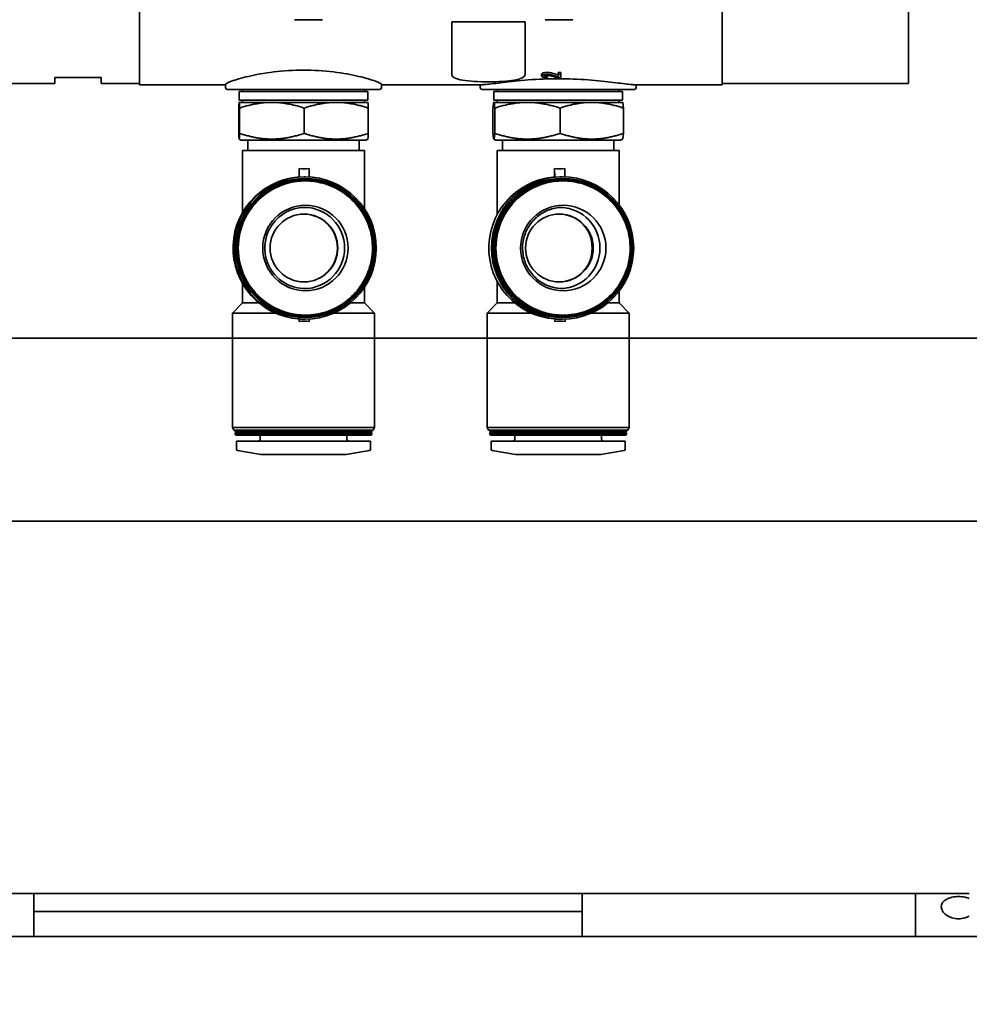
# Model space of a CAD drawing. Extents: x 732 to 2402, y 1100 to 1784.
# Drawn here: x 1001 to 1006, y 1690 to 1695 of the extents above; entities that cross this region are included whole.
import ezdxf

# ---------------------------------------------------------------- set-up
doc = ezdxf.new("R2010")
doc.units = 0
doc.header["$MEASUREMENT"] = 0
doc.layers.get('0').update_dxf_attribs({"linetype": 'CONTINUOUS'})
doc.layers.get('Defpoints').update_dxf_attribs({"linetype": 'CONTINUOUS'})
doc.layers.add('Visible Edges(Pearson)', color=7, linetype='CONTINUOUS', lineweight=35)
doc.styles.add('CONVERTER_1', font='simplex.shx', dxfattribs={"width": 0.95})
doc.styles.add('Text1', font='arial.ttf', dxfattribs={"width": 0.95})
doc.dimstyles.new('ACAD DIMS', dxfattribs={"dimtxt": 3, "dimasz": 1.5, "dimexe": 1.5, "dimexo": 1.5, "dimgap": 0.09, "dimtad": 0, "dimtih": 1, "dimtoh": 1, "dimdec": 3, "dimzin": 12, "dimdsep": 46, "dimlunit": 4, "dimtxsty": 'CONVERTER_1', "dimcen": 0.09, "dimclrd": 1, "dimclre": 1, "dimclrt": 256, "dimadec": 0, "dimazin": 0, "dimtfac": 1, "dimtdec": 3, "dimtofl": 0, "dimtmove": 0, "dimatfit": 3, "dimfxl": 1.5, "dimfrac": 2, "dimtolj": 1, "dimtzin": 0, "dimarcsym": 0})

# ---------------------------------------------------------------- blocks, each defined once
blk = doc.blocks.new('*D18')
at = {"color": 1, "lineweight": -2, "transparency": 16777216}
for p, q in [((1009.2461, 1742.2859), (1102.715, 1742.2859)), ((1101.215, 1740.7859), (1101.215, 1689.0537)), ((1101.215, 1647.1509), (1101.215, 1684.4256)), ((999.8746, 1645.6509), (1102.715, 1645.6509))]:
    blk.add_line(p, q, dxfattribs=at)
at = {"color": 1, "transparency": 16777216}
for points in [[(1100.965, 1740.7859), (1101.465, 1740.7859), (1101.215, 1742.2859)], [(1100.965, 1647.1509), (1101.465, 1647.1509), (1101.215, 1645.6509)]]:
    blk.add_solid(points, dxfattribs=at)
at = {"layer": 'Defpoints', "color": 0, "transparency": 16777216}
for p in [(1007.7461, 1742.2859), (998.3746, 1645.6509), (1101.215, 1645.6509)]:
    blk.add_point(p, dxfattribs=at)
at = {"transparency": 16777216, "insert": (1101.215, 1686.7396), "char_height": 1.5, "attachment_point": 5, "style": 'Text1'}
blk.add_mtext('\\A1;8\'-0 5/8"\\P [2455mm]', dxfattribs=at)

msp = doc.modelspace()

# ---------------------------------------------------------------- linework, layer by layer
at = {"layer": 'Visible Edges(Pearson)'}
for p, q in [((1001.5482974, 1697.0778365), (1001.5482974, 1694.979977)), ((1004.9341242, 1697.0778365), (1004.9341242, 1694.979977)), ((1006.0168014, 1694.9753619), (1006.0168014, 1697.0699624)), ((1002.4490848, 1695.2392538), (1002.6105021, 1695.2392538)), ((1003.3632581, 1695.2274428), (1003.3632581, 1694.979977)), ((1003.7884549, 1695.2274428), (1003.3632581, 1695.2274428)), ((1003.7884549, 1694.979977), (1003.7884549, 1695.2274428)), ((1003.9057777, 1695.2392538), (1004.0671951, 1695.2392538)), ((1001.5482974, 1694.961368), (1001.5482974, 1694.979977)), ((1003.3632581, 1694.961368), (1003.3632581, 1694.979977)), ((1003.7884549, 1694.979977), (1003.7884549, 1694.961368)), ((1004.9341242, 1694.961368), (1004.9341242, 1694.979977)), ((1001.5482974, 1694.861301), (1001.5482974, 1694.961368)), ((1003.3632581, 1694.9196881), (1003.3632581, 1694.961368)), ((1003.7884549, 1694.961368), (1003.7884549, 1694.9196881)), ((1003.8849116, 1694.9233114), (1003.8849116, 1694.9115003)), ((1003.9971163, 1694.9326477), (1003.9814077, 1694.9326477)), ((1003.9814077, 1694.9208367), (1003.9814077, 1694.9326477)), ((1003.9814077, 1694.9208367), (1003.9971163, 1694.9208367)), ((1003.9814077, 1694.9070038), (1003.9814077, 1694.9208367)), ((1003.9971163, 1694.9208367), (1003.9971163, 1694.9326477)), ((1003.9971163, 1694.9208367), (1003.9971163, 1694.9028504)), ((1004.9341242, 1694.861301), (1004.9341242, 1694.961368)), ((1006.0168014, 1694.9753619), (1006.0168014, 1694.9679126)), ((1006.0168014, 1694.9679126), (1006.0168014, 1694.869175)), ((1000.7687699, 1694.869175), (1001.0561714, 1694.869175)), ((1001.0561714, 1694.869175), (1001.0561714, 1694.9026396)), ((1001.323888, 1694.9026396), (1001.0561714, 1694.9026396)), ((1001.323888, 1694.9026396), (1001.323888, 1694.869175)), ((1001.323888, 1694.869175), (1001.5482974, 1694.869175)), ((1002.0482974, 1694.8639488), (1002.0482974, 1694.8435845)), ((1002.9538092, 1694.8639488), (1002.9538092, 1694.8435845)), ((1003.918573, 1694.9068023), (1003.918573, 1694.9163936)), ((1003.918573, 1694.9068023), (1003.918573, 1694.9028504)), ((1003.9971163, 1694.9028504), (1003.9754234, 1694.9028504)), ((1006.0168014, 1694.869175), (1004.9341242, 1694.869175)), ((1001.5482974, 1694.861301), (1002.0482974, 1694.861301)), ((1002.9439667, 1694.833742), (1002.0581399, 1694.833742)), ((1002.1270376, 1694.8219309), (1002.8750691, 1694.8219309)), ((1002.1270376, 1694.8219309), (1002.1270376, 1694.7707498)), ((1002.1467226, 1694.833742), (1002.1467226, 1694.8219309)), ((1002.855384, 1694.833742), (1002.855384, 1694.8219309)), ((1002.8750691, 1694.8219309), (1002.8750691, 1694.7707498)), ((1002.9538092, 1694.861301), (1003.5394403, 1694.861301)), ((1003.5286124, 1694.861301), (1003.5286124, 1694.8435845)), ((1004.4242817, 1694.833742), (1003.5384549, 1694.833742)), ((1003.6073525, 1694.8219309), (1004.355384, 1694.8219309)), ((1003.6073525, 1694.8219309), (1003.6073525, 1694.7707498)), ((1003.6270376, 1694.833742), (1003.6270376, 1694.8219309)), ((1004.335699, 1694.833742), (1004.335699, 1694.8219309)), ((1004.355384, 1694.8219309), (1004.355384, 1694.7707498)), ((1004.4232963, 1694.861301), (1004.9341242, 1694.861301)), ((1004.4341242, 1694.861301), (1004.4341242, 1694.8435845)), ((1002.1270376, 1694.7589388), (1002.1270214, 1694.7589295)), ((1002.1270376, 1694.7707498), (1002.8750691, 1694.7707498)), ((1002.1270376, 1694.7589388), (1002.1270538, 1694.7589388)), ((1002.1270538, 1694.7589388), (1002.3170678, 1694.7589388)), ((1002.1467226, 1694.7707498), (1002.1467226, 1694.7589388)), ((1002.3170678, 1694.7589388), (1002.6910674, 1694.7589388)), ((1002.6910674, 1694.7589388), (1002.8750691, 1694.7589388)), ((1002.855384, 1694.7707498), (1002.855384, 1694.7589388)), ((1002.8750691, 1694.7589388), (1002.8750853, 1694.7589295)), ((1003.6073525, 1694.7589388), (1003.6072403, 1694.758874)), ((1003.6073525, 1694.7707498), (1004.355384, 1694.7707498)), ((1003.6073525, 1694.7589388), (1003.6074647, 1694.7589388)), ((1003.6074647, 1694.7589388), (1003.8023499, 1694.7589388)), ((1003.6270376, 1694.7707498), (1003.6270376, 1694.7589388)), ((1003.8023499, 1694.7589388), (1004.1762534, 1694.7589388)), ((1004.1762534, 1694.7589388), (1004.355384, 1694.7589388)), ((1004.335699, 1694.7707498), (1004.335699, 1694.7589388)), ((1004.355384, 1694.7589388), (1004.3554963, 1694.758874)), ((1002.1250443, 1694.7255331), (1002.1250443, 1694.5786912)), ((1002.1290633, 1694.7255331), (1002.1290633, 1694.5786912)), ((1002.5050723, 1694.7255331), (1002.5050723, 1694.5786912)), ((1002.8770624, 1694.7255331), (1002.8770624, 1694.5786912)), ((1003.6021759, 1694.7255331), (1003.6021759, 1694.5786912)), ((1003.6127536, 1694.7255331), (1003.6127536, 1694.5786912)), ((1003.9919461, 1694.7255331), (1003.9919461, 1694.5786912)), ((1004.3605607, 1694.7255331), (1004.3605607, 1694.5786912)), ((1002.1388486, 1694.5384664), (1002.1270214, 1694.5452948)), ((1002.1388486, 1694.5384664), (1002.8632581, 1694.5384664)), ((1002.1782187, 1694.5384664), (1002.1782187, 1694.4794113)), ((1002.823888, 1694.5384664), (1002.823888, 1694.4794113)), ((1002.8632581, 1694.5384664), (1002.8750853, 1694.5452948)), ((1003.6191636, 1694.5384664), (1003.6072403, 1694.5453503)), ((1003.6191636, 1694.5384664), (1004.343573, 1694.5384664)), ((1003.6585336, 1694.5384664), (1003.6585336, 1694.4794113)), ((1004.3042029, 1694.5384664), (1004.3042029, 1694.4794113)), ((1004.343573, 1694.5384664), (1004.3554963, 1694.5453503)), ((1002.1467226, 1694.4794113), (1002.855384, 1694.4794113)), ((1002.1467226, 1694.4794113), (1002.1467226, 1694.1187811)), ((1002.855384, 1694.4794113), (1002.855384, 1694.1407657)), ((1003.6270376, 1694.4794113), (1004.335699, 1694.4794113)), ((1003.6270376, 1694.4794113), (1003.6270376, 1694.1071867)), ((1004.335699, 1694.4794113), (1004.335699, 1694.1629385)), ((1002.474813, 1694.3743445), (1002.475274, 1694.3248022)), ((1002.474813, 1694.3247688), (1002.474813, 1694.3743445)), ((1002.5343229, 1694.3251959), (1002.5338655, 1694.3743445)), ((1003.9604979, 1694.3743445), (1003.9617117, 1694.3247862)), ((1003.9604979, 1694.3246964), (1003.9604979, 1694.3743445)), ((1004.0207283, 1694.3256372), (1004.0195353, 1694.3743445)), ((1002.5049369, 1694.325868), (1002.5107623, 1694.325868)), ((1002.5109088, 1694.3101199), (1002.5109821, 1694.3101199)), ((1002.5110554, 1694.3101199), (1002.5111286, 1694.3101199)), ((1002.511495, 1694.3022459), (1002.5119337, 1694.3022459)), ((1003.9915896, 1694.325868), (1004.0069216, 1694.325868)), ((1004.0073073, 1694.3101199), (1004.0075002, 1694.3101199)), ((1004.007693, 1694.3101199), (1004.0078859, 1694.3101199)), ((1004.0088502, 1694.3022459), (1004.0100048, 1694.3022459)), ((1002.1467226, 1693.7061832), (1002.1467226, 1693.5935845)), ((1002.855384, 1693.6841985), (1002.855384, 1693.5935845)), ((1003.6270376, 1693.7177775), (1003.6270376, 1693.5935845)), ((1004.335699, 1693.6620258), (1004.335699, 1693.5935845)), ((1002.1467226, 1693.5935845), (1002.0876675, 1693.5345294)), ((1002.1467226, 1693.5935845), (1002.2419043, 1693.5935845)), ((1002.7737949, 1693.5935845), (1002.855384, 1693.5935845)), ((1002.855384, 1693.5935845), (1002.9144392, 1693.5345294)), ((1003.6270376, 1693.5935845), (1003.5679825, 1693.5345294)), ((1003.6270376, 1693.5935845), (1003.7286245, 1693.5935845)), ((1004.2698867, 1693.5935845), (1004.335699, 1693.5935845)), ((1004.335699, 1693.5935845), (1004.3947541, 1693.5345294)), ((1002.0876675, 1693.5345294), (1002.337494, 1693.5345294)), ((1002.0876675, 1693.5345294), (1002.0876675, 1692.869175)), ((1002.4753642, 1693.4862294), (1002.4753642, 1693.5001555)), ((1002.4754937, 1693.5001522), (1002.4753642, 1693.4862294)), ((1002.4754106, 1693.5001522), (1002.4754937, 1693.5001522)), ((1002.5050102, 1693.4990963), (1002.5107623, 1693.4990963)), ((1002.5109088, 1693.5148443), (1002.5109821, 1693.5148443)), ((1002.5110554, 1693.5148443), (1002.5111286, 1693.5148443)), ((1002.511495, 1693.5227184), (1002.5119337, 1693.5227184)), ((1002.5344167, 1693.4862294), (1002.5345428, 1693.4997809)), ((1002.6782052, 1693.5345294), (1002.9144392, 1693.5345294)), ((1002.9144392, 1693.5345294), (1002.9144392, 1692.869175)), ((1003.5679825, 1693.5345294), (1003.8241897, 1693.5345294)), ((1003.5679825, 1693.5345294), (1003.5679825, 1692.869175)), ((1003.9619486, 1693.4862294), (1003.9619486, 1693.500161)), ((1003.9622896, 1693.5001522), (1003.9619486, 1693.4862294)), ((1003.9620709, 1693.5001522), (1003.9622896, 1693.5001522)), ((1003.9917825, 1693.4990963), (1004.0069216, 1693.4990963)), ((1004.0073073, 1693.5148443), (1004.0075002, 1693.5148443)), ((1004.007693, 1693.5148443), (1004.0078859, 1693.5148443)), ((1004.0088502, 1693.5227184), (1004.0100048, 1693.5227184)), ((1004.020986, 1693.4862294), (1004.0213073, 1693.4993468)), ((1004.1743215, 1693.5345294), (1004.3947541, 1693.5345294)), ((1004.3947541, 1693.5345294), (1004.3947541, 1692.869175)), ((976.7254628, 1693.388243), (1009.0168014, 1693.388243)), ((1002.0876675, 1692.869175), (1002.9144392, 1692.869175)), ((1002.0967596, 1692.853427), (1002.0876675, 1692.869175)), ((1002.905347, 1692.853427), (1002.9144392, 1692.869175)), ((1003.5679825, 1692.869175), (1004.3947541, 1692.869175)), ((1003.5770746, 1692.853427), (1003.5679825, 1692.869175)), ((1004.385662, 1692.853427), (1004.3947541, 1692.869175)), ((1002.0967596, 1692.853427), (1002.905347, 1692.853427)), ((1002.1034155, 1692.853427), (1002.1034155, 1692.845553)), ((1002.1034155, 1692.845553), (1002.8986911, 1692.845553)), ((1002.1073525, 1692.841616), (1002.1034155, 1692.845553)), ((1002.1073525, 1692.841616), (1002.1034155, 1692.837679)), ((1002.1034155, 1692.837679), (1002.8986911, 1692.837679)), ((1002.1034155, 1692.837679), (1002.1034155, 1692.829805)), ((1002.1034155, 1692.829805), (1002.8986911, 1692.829805)), ((1002.1073525, 1692.825868), (1002.1034155, 1692.829805)), ((1002.1073525, 1692.841616), (1002.8947541, 1692.841616)), ((1002.1073525, 1692.825868), (1002.8947541, 1692.825868)), ((1002.2490848, 1692.825868), (1002.2490848, 1692.8022459)), ((1002.7530218, 1692.825868), (1002.7530218, 1692.8022459)), ((1002.8947541, 1692.841616), (1002.8986911, 1692.845553)), ((1002.8947541, 1692.841616), (1002.8986911, 1692.837679)), ((1002.8947541, 1692.825868), (1002.8986911, 1692.829805)), ((1002.8986911, 1692.853427), (1002.8986911, 1692.845553)), ((1002.8986911, 1692.837679), (1002.8986911, 1692.829805)), ((1003.5770746, 1692.853427), (1004.385662, 1692.853427)), ((1003.5837305, 1692.853427), (1003.5837305, 1692.845553)), ((1003.5837305, 1692.845553), (1004.3790061, 1692.845553)), ((1003.5876675, 1692.841616), (1003.5837305, 1692.845553)), ((1003.5876675, 1692.841616), (1003.5837305, 1692.837679)), ((1003.5837305, 1692.837679), (1004.3790061, 1692.837679)), ((1003.5837305, 1692.837679), (1003.5837305, 1692.829805)), ((1003.5837305, 1692.829805), (1004.3790061, 1692.829805)), ((1003.5876675, 1692.825868), (1003.5837305, 1692.829805)), ((1003.5876675, 1692.841616), (1004.3750691, 1692.841616)), ((1003.5876675, 1692.825868), (1004.3750691, 1692.825868)), ((1003.7293998, 1692.825868), (1003.7293998, 1692.8022459)), ((1004.2333368, 1692.825868), (1004.2333368, 1692.8022459)), ((1004.3750691, 1692.841616), (1004.3790061, 1692.845553)), ((1004.3750691, 1692.841616), (1004.3790061, 1692.837679)), ((1004.3750691, 1692.825868), (1004.3790061, 1692.829805)), ((1004.3790061, 1692.853427), (1004.3790061, 1692.845553)), ((1004.3790061, 1692.837679), (1004.3790061, 1692.829805)), ((1002.1112896, 1692.7904349), (1002.8908171, 1692.7904349)), ((1002.1112896, 1692.7904349), (1002.1112896, 1692.743293)), ((1002.8908171, 1692.7904349), (1002.8908171, 1692.743293)), ((1003.5916045, 1692.7904349), (1004.3711321, 1692.7904349)), ((1003.5916045, 1692.7904349), (1003.5916045, 1692.743293)), ((1004.3711321, 1692.7904349), (1004.3711321, 1692.743293)), ((1002.2530218, 1692.7116947), (1002.1177963, 1692.7355386)), ((1002.2530218, 1692.7116947), (1002.7490848, 1692.7116947)), ((1002.7490848, 1692.7116947), (1002.8843104, 1692.7355386)), ((1003.7333368, 1692.7116947), (1003.5981112, 1692.7355386)), ((1003.7333368, 1692.7116947), (1004.2293998, 1692.7116947)), ((1004.2293998, 1692.7116947), (1004.3646254, 1692.7355386)), ((976.7254628, 1692.3252508), (1009.0168014, 1692.3252508)), ((1006.3711321, 1690.1608808), (995.8711321, 1690.1608808)), ((1006.3711321, 1690.1608808), (998.6211321, 1690.1608808)), ((1000.9336321, 1690.1608808), (1000.9336321, 1689.9108808)), ((1004.1211321, 1690.1608808), (1004.1211321, 1689.9108808)), ((1006.0586321, 1690.1608808), (1006.0586321, 1689.9108808)), ((1004.1211321, 1690.0567172), (1000.9336321, 1690.0567172)), ((975.1211321, 1689.9108808), (1010.6211321, 1689.9108808))]:
    msp.add_line(p, q, dxfattribs=at)
for centre, radius, start, end in [((1002.0581399, 1694.8435845), 0.0098425, 180, 270), ((1002.9439667, 1694.8435845), 0.0098425, 270, 0), ((1003.5384549, 1694.8435845), 0.0098425, 180, 270), ((1004.4242817, 1694.8435845), 0.0098425, 270, 0), ((1002.2372738, 1692.8022459), 0.011811, 270, 0), ((1002.7648329, 1692.8022459), 0.011811, 180, 270), ((1003.7175888, 1692.8022459), 0.011811, 270, 0), ((1004.2451478, 1692.8022459), 0.011811, 180, 270), ((1002.1191636, 1692.743293), 0.007874, 180, 260), ((1002.8829431, 1692.743293), 0.007874, 280, 0), ((1003.5994785, 1692.743293), 0.007874, 180, 260), ((1004.3632581, 1692.743293), 0.007874, 280, 0)]:
    msp.add_arc(centre, radius, start, end, dxfattribs=at)
for centre, major_axis, ratio, start_param, end_param in [((1004.4150016, 1696.6920097), (0, 1.8307087), 0.952380952, 2.867425519, 2.890268122), ((1004.3933087, 1696.6801987), (0, -1.8307087), 0.952380952, 6.015160187, 6.041151735), ((1004.4150016, 1696.6801987), (0, 1.8307087), 0.952380952, 2.867425519, 2.890268122), ((1002.5010533, 1694.7274428), (0.2517127, -0.2517127), 0.990736969, 5.41901009, 5.585870263), ((1003.9813683, 1694.7274428), (0.2535994, -0.2535994), 0.975800105, 5.426604594, 5.593464767), ((1002.5049369, 1693.9124821), (0, 0.4133858), 0.999956699, 0, 3.070103204), ((1002.5109821, 1693.9124821), (0, 0.3976378), 0.999956699, 6.283001023, 9.424962245), ((1002.5109088, 1693.9124821), (0, 0.3976378), 0.999956699, 0, 3.141592654), ((1002.5110554, 1693.9124821), (0, 0.3976378), 0.999956699, 0, 3.141592654), ((1002.511495, 1693.9124821), (0, 0.3897638), 0.999956699, 0, 3.141592654), ((1003.9915896, 1693.9124821), (0, 0.4133858), 0.999700011, 0, 3.070103204), ((1004.0075002, 1693.9124821), (0, 0.3976378), 0.999700011, 6.282700159, 9.425263109), ((1004.0073073, 1693.9124821), (0, 0.3976378), 0.999700011, 0, 3.141592654), ((1004.007693, 1693.9124821), (0, 0.3976378), 0.999700011, 0, 3.141592654), ((1004.0088502, 1693.9124821), (0, 0.3897638), 0.999700011, 0, 3.141592654), ((1002.5036546, 1693.9124821), (0, -0.2362205), 0.999956699, 0.01791567, 3.123676984), ((1003.9882147, 1693.9124821), (0, -0.2362205), 0.999700011, 0.047180306, 3.094412347), ((1002.5010533, 1693.9124821), (0.1398404, 0.1398404), 0.990736969, 5.493134111, 7.061976098), ((1003.9813683, 1693.9124821), (0.1408886, 0.1408886), 0.975800105, 5.485539607, 7.051190754), ((1002.5010533, 1693.9124821), (0.1398404, -0.1398404), 0.990736969, 5.504394516, 7.073236503), ((1003.9813683, 1693.9124821), (0.1408886, -0.1408886), 0.975800105, 5.51517986, 7.080831008), ((1002.5088571, 1693.9124821), (0.2936649, 0.2936649), 0.990736969, 3.850848335, 3.922337785), ((1004.0019074, 1693.9124821), (0.295866, 0.295866), 0.975800105, 3.84325383, 3.91474328), ((1002.5010533, 1693.0738995), (-0.2936649, -0.2936649), 0.990736969, 3.850848335, 3.993827234), ((1003.9813683, 1693.0738995), (-0.295866, -0.295866), 0.975800105, 3.84325383, 3.98623273)]:
    msp.add_ellipse(centre, major_axis=major_axis, ratio=ratio, start_param=start_param, end_param=end_param, dxfattribs=at)
for centre, major_axis, ratio in [((1002.5107623, 1693.9124821), (0, -0.4133858), 0.999956699), ((1002.5109088, 1693.9124821), (0, -0.4042937), 0.999956699), ((1002.5111286, 1693.9124821), (0, -0.3976378), 0.999956699), ((1002.5111653, 1693.9124821), (0, -0.3937008), 0.999956699), ((1004.0069216, 1693.9124821), (0, -0.4133858), 0.999700011), ((1004.0073073, 1693.9124821), (0, -0.4042937), 0.999700011), ((1004.0078859, 1693.9124821), (0, -0.3976378), 0.999700011), ((1004.0079823, 1693.9124821), (0, -0.3937008), 0.999700011), ((1002.5122278, 1693.9124821), (0, -0.2480315), 0.999956699), ((1004.0107787, 1693.9124821), (0, -0.2480315), 0.999700011), ((1002.5036546, 1693.9124821), (0, -0.1968504), 0.999956699), ((1003.9882147, 1693.9124821), (0, -0.1968504), 0.999700011)]:
    msp.add_ellipse(centre, major_axis=major_axis, ratio=ratio, dxfattribs=at)
for points, knots in [([(1002.5010533, 1694.9462452), (1002.4439068, 1694.9462452), (1002.3832019, 1694.9424974), (1002.2719402, 1694.9289207), (1002.2213538, 1694.9192755), (1002.1412549, 1694.9004998), (1002.106357, 1694.8901003), (1002.0598692, 1694.8733007), (1002.0482974, 1694.8670399), (1002.0482974, 1694.8639488)], [-3.483874511, -3.483874511, -3.483874511, -3.483874511, -3.048417618, -3.048417618, -2.612960724, -2.612960724, -2.17484788, -2.17484788, -1.736735037, -1.736735037, -1.736735037, -1.736735037]), ([(1002.9538092, 1694.8639488), (1002.9538092, 1694.8670399), (1002.9422375, 1694.8733007), (1002.8957496, 1694.8901003), (1002.8608518, 1694.9004998), (1002.7807529, 1694.9192755), (1002.7301665, 1694.9289207), (1002.6189048, 1694.9424974), (1002.5581999, 1694.9462452), (1002.5010533, 1694.9462452)], [1.736735037, 1.736735037, 1.736735037, 1.736735037, 2.17484788, 2.17484788, 2.612960724, 2.612960724, 3.048417618, 3.048417618, 3.483874511, 3.483874511, 3.483874511, 3.483874511]), ([(1003.9429485, 1694.9296761), (1003.9427023, 1694.9297487), (1003.9424534, 1694.9298201), (1003.939253, 1694.9307087), (1003.9355118, 1694.9314344), (1003.9272822, 1694.9324045), (1003.9227933, 1694.9326477), (1003.9143528, 1694.9326477), (1003.9098638, 1694.9324045), (1003.9016343, 1694.9314344), (1003.897893, 1694.9307087), (1003.8918759, 1694.929038), (1003.8892434, 1694.92797), (1003.8857616, 1694.9256729), (1003.8849116, 1694.9244447), (1003.8849116, 1694.9233114)], [0.1951373547, 0.1951373547, 0.1951373547, 0.1951373547, 0.1978831856, 0.1978831856, 0.2300413824, 0.2300413824, 0.2621995791, 0.2621995791, 0.2943577758, 0.2943577758, 0.3265159725, 0.3265159725, 0.359981007, 0.359981007, 0.3934460416, 0.3934460416, 0.3934460416, 0.3934460416]), ([(1003.918573, 1694.9028504), (1003.9143546, 1694.9028504), (1003.909864, 1694.9030577), (1003.9016247, 1694.9039013), (1003.8978757, 1694.9045384), (1003.8918559, 1694.9060406), (1003.8892272, 1694.9070162), (1003.8857555, 1694.9091813), (1003.8849116, 1694.9103715), (1003.8849116, 1694.9126337), (1003.8857616, 1694.9138619), (1003.8892434, 1694.916159), (1003.8918759, 1694.917227), (1003.897893, 1694.9188977), (1003.9016343, 1694.9196234), (1003.9098638, 1694.9205935), (1003.9143528, 1694.9208367), (1003.922835, 1694.9208367), (1003.9273652, 1694.9205887), (1003.9356572, 1694.9196011), (1003.9394196, 1694.9188628), (1003.942568, 1694.9179761), (1003.942759, 1694.917921), (1003.9429485, 1694.9178651)], [-0.524400813, -0.524400813, -0.524400813, -0.524400813, -0.4922568489, -0.4922568489, -0.4601128849, -0.4601128849, -0.4267802906, -0.4267802906, -0.3934476964, -0.3934476964, -0.3599826619, -0.3599826619, -0.3265176273, -0.3265176273, -0.2943594306, -0.2943594306, -0.2622012339, -0.2622012339, -0.229724833, -0.229724833, -0.1972484322, -0.1972484322, -0.1951303818, -0.1951303818, -0.1951303818, -0.1951303818]), ([(1003.3632581, 1694.9196881), (1003.3632581, 1694.9128426), (1003.3685032, 1694.9061785), (1003.390263, 1694.8950875), (1003.4067877, 1694.8906273), (1003.4448032, 1694.8841864), (1003.4686003, 1694.8817292), (1003.5208055, 1694.8786095), (1003.549212, 1694.8779129), (1003.5758565, 1694.8779129), (1003.6025009, 1694.8779129), (1003.6309075, 1694.8786095), (1003.6831127, 1694.8817292), (1003.7069097, 1694.8841864), (1003.7449253, 1694.8906273), (1003.76145, 1694.8950875), (1003.7832097, 1694.9061785), (1003.7884549, 1694.9128426), (1003.7884549, 1694.9196881)], [-0.822464413, -0.822464413, -0.822464413, -0.822464413, -0.614263037, -0.614263037, -0.406061661, -0.406061661, -0.203030831, -0.203030831, 0, 0, 0, 0.203030831, 0.203030831, 0.406061661, 0.406061661, 0.614263037, 0.614263037, 0.822464413, 0.822464413, 0.822464413, 0.822464413]), ([(1003.9813683, 1694.8959184), (1003.9242997, 1694.8959184), (1003.863536, 1694.8935443), (1003.7519215, 1694.8853235), (1003.7010555, 1694.8796401), (1003.6208549, 1694.8698494), (1003.5860917, 1694.8651029), (1003.5530012, 1694.8618369), (1003.5451867, 1694.8613417), (1003.5395568, 1694.8613497)], [-3.483874511, -3.483874511, -3.483874511, -3.483874511, -3.049012138, -3.049012138, -2.614149765, -2.614149765, -2.18064462, -2.18064462, -1.992144234, -1.992144234, -1.992144234, -1.992144234]), ([(1003.918573, 1694.9068023), (1003.916323, 1694.9068023), (1003.9139283, 1694.9069172), (1003.9095351, 1694.9073828), (1003.9075366, 1694.9077335), (1003.9043263, 1694.9085555), (1003.9029239, 1694.9090872), (1003.9010711, 1694.9102583), (1003.9006203, 1694.9108977), (1003.9006203, 1694.9121042), (1003.9010728, 1694.9127545), (1003.9029285, 1694.9139631), (1003.904332, 1694.9145211), (1003.9075415, 1694.915391), (1003.9095379, 1694.915767), (1003.9139282, 1694.9162685), (1003.9163225, 1694.9163936), (1003.9208451, 1694.9163936), (1003.9232606, 1694.9162661), (1003.9276832, 1694.9157558), (1003.9296905, 1694.9153735), (1003.9313703, 1694.9149119), (1003.9314722, 1694.9148831), (1003.9315733, 1694.914854)], [-0.2796738528, -0.2796738528, -0.2796738528, -0.2796738528, -0.2625290089, -0.2625290089, -0.2453841649, -0.2453841649, -0.2275907415, -0.2275907415, -0.2097973181, -0.2097973181, -0.1919662273, -0.1919662273, -0.1741351366, -0.1741351366, -0.1569862496, -0.1569862496, -0.1398373625, -0.1398373625, -0.1225243876, -0.1225243876, -0.1052114126, -0.1052114126, -0.1040828141, -0.1040828141, -0.1040828141, -0.1040828141]), ([(1004.4231794, 1694.8613499), (1004.4175327, 1694.861342), (1004.4096885, 1694.8618401), (1004.3764975, 1694.8651207), (1004.3416489, 1694.8698805), (1004.261366, 1694.8796759), (1004.2105408, 1694.8853484), (1004.0990447, 1694.893551), (1004.0383586, 1694.8959184), (1003.9813683, 1694.8959184)], [1.992161695, 1.992161695, 1.992161695, 1.992161695, 2.181241125, 2.181241125, 2.615342776, 2.615342776, 3.049608884, 3.049608884, 3.483874991, 3.483874991, 3.483874991, 3.483874991]), ([(1002.5119337, 1693.5227184), (1002.5535067, 1693.5227184), (1002.5950725, 1693.5294265), (1002.6739976, 1693.5555825), (1002.7113433, 1693.5750259), (1002.7780344, 1693.6246824), (1002.8073682, 1693.6548869), (1002.8550542, 1693.7230023), (1002.873398, 1693.7609013), (1002.8972373, 1693.84056), (1002.9027287, 1693.8823057), (1002.9003009, 1693.96542), (1002.8923822, 1694.006774), (1002.8639338, 1694.0849052), (1002.843409, 1694.1216688), (1002.7918284, 1694.1868844), (1002.7607814, 1694.2153251), (1002.6913055, 1694.2610037), (1002.6528885, 1694.2782339), (1002.579901, 1694.2977754), (1002.5459187, 1694.3022459), (1002.5119337, 1694.3022459)], [4.71238898, 4.71238898, 4.71238898, 4.71238898, 5.032388426, 5.032388426, 5.352387982, 5.352387982, 5.672387823, 5.672387823, 5.992388012, 5.992388012, 6.312388475, 6.312388475, 6.632389029, 6.632389029, 6.952389453, 6.952389453, 7.272389581, 7.272389581, 7.592389361, 7.592389361, 7.853981634, 7.853981634, 7.853981634, 7.853981634]), ([(1004.0100048, 1693.5227184), (1004.0515671, 1693.5227184), (1004.0931222, 1693.5294264), (1004.1720272, 1693.5555822), (1004.2093633, 1693.5750254), (1004.2760375, 1693.6246814), (1004.305364, 1693.6548857), (1004.3530382, 1693.7230008), (1004.3713776, 1693.7608998), (1004.3952113, 1693.8405585), (1004.4007014, 1693.8823044), (1004.3982745, 1693.9654189), (1004.3903578, 1694.0067732), (1004.3619165, 1694.0849049), (1004.3413969, 1694.1216687), (1004.2898289, 1694.1868845), (1004.2587897, 1694.2153253), (1004.1893311, 1694.2610039), (1004.1509238, 1694.278234), (1004.0779548, 1694.2977755), (1004.0439811, 1694.3022459), (1004.0100048, 1694.3022459)], [4.71238898, 4.71238898, 4.71238898, 4.71238898, 5.032385139, 5.032385139, 5.352382059, 5.352382059, 5.67238096, 5.67238096, 5.992382275, 5.992382275, 6.312385482, 6.312385482, 6.632389313, 6.632389313, 6.952392254, 6.952392254, 7.272393139, 7.272393139, 7.592391619, 7.592391619, 7.853981634, 7.853981634, 7.853981634, 7.853981634]), ([(1002.5121179, 1694.1487026), (1002.4869221, 1694.1487026), (1002.4617307, 1694.144637), (1002.4138973, 1694.1287848), (1002.3912636, 1694.1170009), (1002.3508448, 1694.0869059), (1002.3330668, 1694.0686), (1002.3041664, 1694.0273179), (1002.293049, 1694.0043487), (1002.2786011, 1693.9560708), (1002.2752731, 1693.9307704), (1002.2767446, 1693.8803982), (1002.2815438, 1693.8553353), (1002.2987852, 1693.8079832), (1002.3112244, 1693.7857023), (1002.3424852, 1693.7461778), (1002.3613015, 1693.728941), (1002.4034079, 1693.701257), (1002.4266908, 1693.6908145), (1002.4709256, 1693.678971), (1002.4915209, 1693.6762617), (1002.5121179, 1693.6762617)], [1.570796327, 1.570796327, 1.570796327, 1.570796327, 1.890797747, 1.890797747, 2.210798886, 2.210798886, 2.530799293, 2.530799293, 2.850798807, 2.850798807, 3.170797621, 3.170797621, 3.490796203, 3.490796203, 3.810795115, 3.810795115, 4.130794788, 4.130794788, 4.450795351, 4.450795351, 4.71238898, 4.71238898, 4.71238898, 4.71238898]), ([(1004.0104894, 1694.1487026), (1003.9853001, 1694.1487026), (1003.9601152, 1694.1446369), (1003.9122941, 1694.1287843), (1003.8896663, 1694.117), (1003.8492582, 1694.0869044), (1003.831485, 1694.0685982), (1003.8025928, 1694.0273155), (1003.7914786, 1694.0043463), (1003.7770352, 1693.9560684), (1003.7737084, 1693.9307682), (1003.7751799, 1693.8803967), (1003.7799779, 1693.8553341), (1003.7972146, 1693.8079827), (1003.8096503, 1693.7857021), (1003.8409023, 1693.746178), (1003.8597133, 1693.7289414), (1003.9018082, 1693.7012573), (1003.9250849, 1693.6908147), (1003.9693079, 1693.6789711), (1003.9898979, 1693.6762617), (1004.0104894, 1693.6762617)], [1.570796327, 1.570796327, 1.570796327, 1.570796327, 1.890806171, 1.890806171, 2.210814065, 2.210814065, 2.530816882, 2.530816882, 2.850813511, 2.850813511, 3.170805291, 3.170805291, 3.490795474, 3.490795474, 3.810787939, 3.810787939, 4.130785669, 4.130785669, 4.450789566, 4.450789566, 4.71238898, 4.71238898, 4.71238898, 4.71238898]), ([(1006.2081321, 1690.0848975), (1006.2081321, 1690.0929878), (1006.2106616, 1690.1013144), (1006.2209236, 1690.1160952), (1006.2286552, 1690.1225653), (1006.2464807, 1690.1325528), (1006.2577694, 1690.1367421), (1006.2825251, 1690.1422366), (1006.2959935, 1690.1435573), (1006.3212707, 1690.1435573), (1006.3347391, 1690.1422366), (1006.3558025, 1690.1375616), (1006.3639519, 1690.1349237), (1006.3711203, 1690.1317962)], [0.3852207098, 0.3852207098, 0.3852207098, 0.3852207098, 0.4815251307, 0.4815251307, 0.5778295517, 0.5778295517, 0.6741354856, 0.6741354856, 0.7704414196, 0.7704414196, 0.8667473535, 0.8667473535, 0.9343257324, 0.9343257324, 0.9343257324, 0.9343257324]), ([(1006.3711203, 1690.0310554), (1006.3639519, 1690.0269225), (1006.3558025, 1690.0233115), (1006.3347391, 1690.016808), (1006.3212707, 1690.0148901), (1006.3086321, 1690.0148901), (1006.2959935, 1690.0148901), (1006.2825251, 1690.016808), (1006.2577694, 1690.0244515), (1006.2464807, 1690.0301606), (1006.2286552, 1690.0429944), (1006.2209236, 1690.0509772), (1006.2106616, 1690.0678906), (1006.2081321, 1690.0768073), (1006.2081321, 1690.0848975)], [1.3769985265, 1.3769985265, 1.3769985265, 1.3769985265, 1.4445769052, 1.4445769052, 1.5408828392, 1.5408828392, 1.5408828392, 1.6371887731, 1.6371887731, 1.7334947071, 1.7334947071, 1.829799128, 1.829799128, 1.926103549, 1.926103549, 1.926103549, 1.926103549])]:
    msp.add_open_spline(points, degree=3, knots=knots, dxfattribs=at)
for points, weights in [([(1002.1250443, 1694.7255331), (1002.1261212, 1694.7589388), (1002.1270538, 1694.7589388)], [1.01001874936, 1.04314139574, 1]), ([(1002.1270538, 1694.7589388), (1002.1279864, 1694.7589388), (1002.1290633, 1694.7255331)], [1, 1.04314139574, 1.01001874936]), ([(1002.1290633, 1694.7255331), (1002.2298146, 1694.7589388), (1002.3170678, 1694.7589388)], [1.01001874936, 1.04314139574, 1]), ([(1002.3170678, 1694.7589388), (1002.404321, 1694.7589388), (1002.5050723, 1694.7255331)], [1, 1.04314139574, 1.01001874936]), ([(1002.5050723, 1694.7255331), (1002.6047468, 1694.7589388), (1002.6910674, 1694.7589388)], [1.01001874936, 1.04314139574, 1]), ([(1002.6910674, 1694.7589388), (1002.777388, 1694.7589388), (1002.8770624, 1694.7255331)], [1, 1.04314139574, 1.01001874936]), ([(1002.8770624, 1694.7255331), (1002.8760029, 1694.7583997), (1002.8750853, 1694.7589295)], [1.01001874936, 1.0425895971, 1.00141624148]), ([(1003.6021759, 1694.7255331), (1003.6050102, 1694.7589388), (1003.6074647, 1694.7589388)], [1.01001874936, 1.04314139574, 1]), ([(1003.6074647, 1694.7589388), (1003.6099193, 1694.7589388), (1003.6127536, 1694.7255331)], [1, 1.04314139574, 1.01001874936]), ([(1003.6127536, 1694.7255331), (1003.7143579, 1694.7589388), (1003.8023499, 1694.7589388)], [1.01001874936, 1.04314139574, 1]), ([(1003.8023499, 1694.7589388), (1003.8903418, 1694.7589388), (1003.9919461, 1694.7255331)], [1, 1.04314139574, 1.01001874936]), ([(1003.9919461, 1694.7255331), (1004.0907161, 1694.7589388), (1004.1762534, 1694.7589388)], [1.01001874936, 1.04314139574, 1]), ([(1004.1762534, 1694.7589388), (1004.2617907, 1694.7589388), (1004.3605607, 1694.7255331)], [1, 1.04314139574, 1.01001874936]), ([(1004.3605607, 1694.7255331), (1004.3578471, 1694.7575168), (1004.3554963, 1694.758874)], [1.01001874936, 1.04168720401, 1.00364109615]), ([(1002.1290633, 1694.5786912), (1002.1270538, 1694.5163553), (1002.1250443, 1694.5786912)], [1.0210235533, 1.1789764467, 1.0210235533]), ([(1002.5050723, 1694.5786912), (1002.3170678, 1694.5163553), (1002.1290633, 1694.5786912)], [1.0210235533, 1.1789764467, 1.0210235533]), ([(1002.8770624, 1694.5786912), (1002.6910674, 1694.5163553), (1002.5050723, 1694.5786912)], [1.0210235533, 1.1789764467, 1.0210235533]), ([(1002.8750853, 1694.5452948), (1002.8760029, 1694.5458246), (1002.8770624, 1694.5786912)], [1.09997618387, 1.09862853619, 1.0210235533]), ([(1003.6127536, 1694.5786912), (1003.6074647, 1694.5163553), (1003.6021759, 1694.5786912)], [1.0210235533, 1.1789764467, 1.0210235533]), ([(1003.9919461, 1694.5786912), (1003.8023499, 1694.5163553), (1003.6127536, 1694.5786912)], [1.0210235533, 1.1789764467, 1.0210235533]), ([(1004.3605607, 1694.5786912), (1004.1762534, 1694.5163553), (1003.9919461, 1694.5786912)], [1.0210235533, 1.1789764467, 1.0210235533]), ([(1004.3554963, 1694.5453503), (1004.3578471, 1694.5467075), (1004.3605607, 1694.5786912)], [1.09983498112, 1.09638993006, 1.0210235533])]:
    msp.add_rational_spline(points, weights, degree=2, dxfattribs=at)

# ---------------------------------------------------------------- dimensions: what is measured, and where the dimension line sits
at = {"color": 7}
dim = msp.add_linear_dim(base=(1101.2150499, 1645.6508808), p1=(1007.7461321, 1742.2858808), p2=(998.3746489, 1645.6508808), angle=90, dimstyle='ACAD DIMS', override={"dimtxt": 1.5, "dimpost": '\\X', "dimtxsty": 'Text1', "dimarcsym": 1}, dxfattribs=at)
dim.commit()
dim.dimension.update_dxf_attribs({"geometry": '*D18', "text_midpoint": (1101.2150499, 1686.7396419), "dimtype": 160})

doc.saveas('drawing.dxf')
